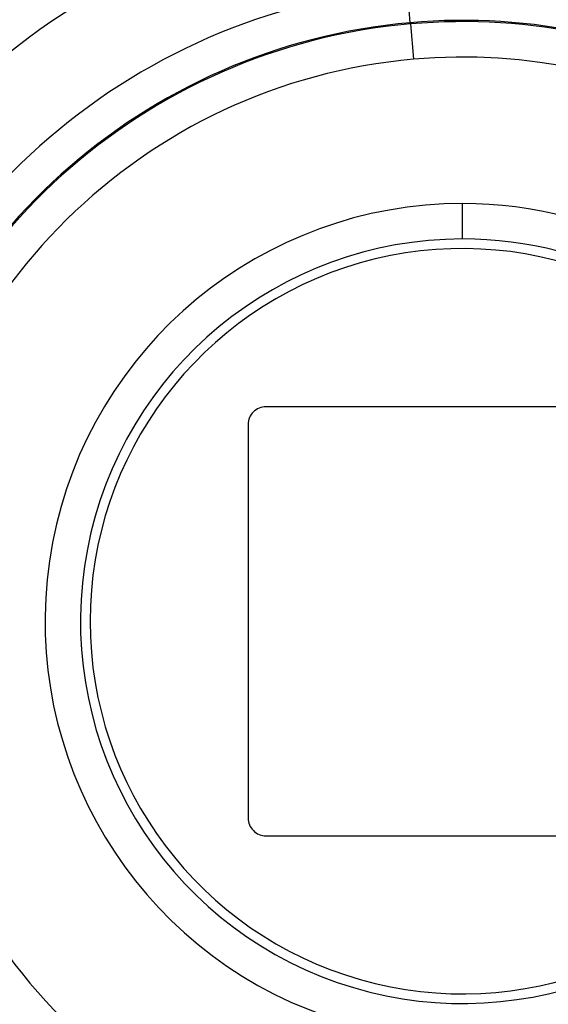
# Model space of a CAD drawing. Extents: x 124 to 1189, y 0 to 793.
# Drawn here: x 383 to 398, y 300 to 328 of the extents above; entities that cross this region are included whole.
import ezdxf

# ---------------------------------------------------------------- set-up
doc = ezdxf.new("R2010")
doc.units = 0
doc.linetypes.add('HIDDENNEW0', pattern=[4.5, 1.5, -1.5, 1.5])
for name, color, linetype in [('5', 7, 'CONTINUOUS'), ('MUOTOVIIVAT', 40, 'HIDDENNEW0'), ('TANGVIIVATNONDEF', 3, 'HIDDENNEW0')]:
    doc.layers.add(name, color=color, linetype=linetype)
doc.styles.get("Standard").update_dxf_attribs({"font": 'monotxt.shx'})
doc.dimstyles.new('DSTYLE1', dxfattribs={"dimtxt": 3, "dimasz": 3, "dimexe": 3, "dimexo": 0, "dimgap": 2, "dimtad": 1, "dimrnd": 0.1, "dimzin": 3, "dimcen": 0.09, "dimazin": 3, "dimtp": 1, "dimtm": 1, "dimtfac": 1, "dimtofl": 0, "dimtmove": 0, "dimatfit": 3})

# ---------------------------------------------------------------- blocks, each defined once
blk = doc.blocks.new('_AH1')
at = {"color": 0, "linetype": 'CONTINUOUS'}
for p, q in [((-1, 0.166667), (0, 0)), ((-1, 0.166667), (-1, -0.166667)), ((0, 0), (-1, -0.166667)), ((0, 0), (-1, 0))]:
    blk.add_line(p, q, dxfattribs=at)
blk = doc.blocks.new('*D51067')
at = {"layer": '5', "color": 1, "linetype": 'CONTINUOUS'}
for p, q in [((389.74909, 464.05134), (181.88923, 464.05134)), ((184.88923, 464.05134), (184.88923, 311.21979)), ((184.88923, 158.38823), (184.88923, 311.21979)), ((389.74909, 158.38823), (181.88923, 158.38823))]:
    blk.add_line(p, q, dxfattribs=at)
at = {"layer": '5', "color": 1, "xscale": 3, "yscale": 3, "zscale": 3}
for p, rotation in [((184.88923, 464.05134), 90), ((184.88923, 158.38823), 270)]:
    blk.add_blockref('_AH1', p, dxfattribs=dict(at, rotation=rotation))
at = {"layer": '5', "color": 1, "linetype": 'CONTINUOUS'}
blk.add_text('305,7', height=3, rotation=90, dxfattribs=at).set_placement((182.88823, 303.71979))

msp = doc.modelspace()

# ---------------------------------------------------------------- linework, layer by layer
at = {"layer": 'MUOTOVIIVAT', "color": 40, "linetype": 'CONTINUOUS'}
for p, q in [((401.2335, 317.26979), (390.1335, 317.26979)), ((389.6335, 316.76979), (389.6335, 305.66979)), ((390.1335, 305.16979), (401.2335, 305.16979))]:
    msp.add_line(p, q, dxfattribs=at)
for centre, radius, start, end in [((395.6835, 311.21979), 30, 275.3554, 607.0455), ((395.6835, 311.21979), 25, 185.39377, 528.81369), ((395.6835, 311.21979), 21.5, 103.03706, 166.96293), ((395.6835, 311.21979), 10.50868, 31.892322, 328.10768), ((390.1335, 316.76979), 0.5, 89.999987, 180.00001), ((395.6835, 311.21979), 21.5, 186.27509, 237.03095), ((390.1335, 305.66979), 0.5, 179.99999, 270.00001)]:
    msp.add_arc(centre, radius, start, end, dxfattribs=at)
at = {"layer": 'TANGVIIVATNONDEF', "color": 3, "linetype": 'CONTINUOUS'}
for p, q in [((394.20676, 328.09902), (394.11961, 329.09518)), ((394.20982, 328.0641), (394.29697, 327.06794)), ((395.6835, 321.99908), (395.6835, 322.99904))]:
    msp.add_line(p, q, dxfattribs=at)
for points in [[(426.49697, 323.62262, -0.00000001), (426.01913, 323.44871)], [(427.71894, 324.06738, -0.00000001), (427.28058, 323.90784)], [(430.26865, 324.9954, -0.00000001), (429.84391, 324.84081)], [(431.54351, 325.45942, -0.00000001), (431.11855, 325.30474)], [(432.3934, 325.76875, -0.00000001), (431.96845, 325.61408)], [(441.04015, 328.45509, 0.00000003), (440.61486, 328.3003, 0.00000003), (440.18957, 328.14551, 0.00000003), (439.76429, 327.99072, 0.00000003), (439.339, 327.83593, 0.00000003), (438.91371, 327.68113, 0.00000003), (438.48842, 327.52634, 0.00000003), (438.06313, 327.37155, 0.00000003), (437.63784, 327.21676, 0.00000003), (437.21255, 327.06197, 0.00000003), (436.78726, 326.90718, 0.00000003), (436.36197, 326.75238, 0.00000003), (435.93669, 326.59759, 0.00000003), (435.5114, 326.4428, 0.00000003), (435.08611, 326.28801, 0.00000003), (434.66082, 326.13321, 0.00000003), (434.23553, 325.97842, 0.00000003), (433.81024, 325.82363, 0.00000003), (433.38495, 325.66884, 0.00000003), (432.95966, 325.51404, 0.00000003), (432.53437, 325.35925, 0.00000003), (432.10908, 325.20446, 0.00000003), (431.68381, 325.04967, 0.00000003), (431.2585, 324.89487, 0.00000003), (430.83316, 324.74006, 0.00000003), (430.40793, 324.58529, 0.00000003), (429.98286, 324.43057, 0.00000003), (429.55735, 324.2757, 0.00000003), (429.1312, 324.12059, 0.00000003), (428.70677, 323.96611, 0.00000003), (428.28488, 323.81256, 0.00000003), (427.85619, 323.65653, 0.00000004), (427.41749, 323.49685, 0.00000003), (427.00561, 323.34694, 0.00000001), (426.63325, 323.21141, 0.00000004), (426.15504, 323.03735, 0.00000008), (425.41847, 322.76927, 0.00000004), (424.45388, 322.41818, 0.00000002)], [(434.51815, 326.5421, -0.00000001), (434.0932, 326.38743)], [(439.19259, 328.24346, -0.00000002), (438.76764, 328.08879, -0.00000002), (438.34269, 327.93412, -0.00000002), (437.91774, 327.77945, -0.00000002), (437.4928, 327.62478)], [(440.46743, 328.70746, -0.00000002), (440.04249, 328.5528)]]:
    msp.add_lwpolyline(points, format="xyb", dxfattribs=at)
for radius, start, end in [(50.5, 62.046713, 282.95329), (30.9, 62.06982, 247.75048), (20.50633, 95, 244.89621), (20.50633, 269.44118, 455), (17.94367, 95, 241.71935), (17.94367, 27.124073, 95), (16.94371, 95, 242.74086), (16.90865, 95, 242.77898), (16.94371, 27.124073, 95), (16.90865, 27.369036, 95), (15.90869, 27.369036, 95), (15.90869, 95, 332.63104), (11.77925, 90, 327.43115), (11.77925, 32.568849, 90), (10.77929, 90, 327.43115), (10.77929, 32.568849, 90), (16.94371, 257.98611, 332.87601), (16.90865, 257.79293, 332.63104), (17.94367, 265.39789, 332.87601)]:
    msp.add_arc((395.6835, 311.21979), radius, start, end, dxfattribs=at)

# ---------------------------------------------------------------- dimensions: what is measured, and where the dimension line sits
at = {"layer": '5', "color": 1, "linetype": 'CONTINUOUS'}
dim = msp.add_linear_dim(base=(184.88923, 464.05134), p1=(389.74909, 158.38823), p2=(389.74909, 464.05134), angle=90, dimstyle='DSTYLE1', override={"dimblk": '_AH1', "dimsah": 0}, dxfattribs=at)
dim.commit()
dim.dimension.update_dxf_attribs({"geometry": '*D51067', "text_midpoint": (181.38823, 311.21979), "dimtype": 128})

doc.saveas('drawing.dxf')
